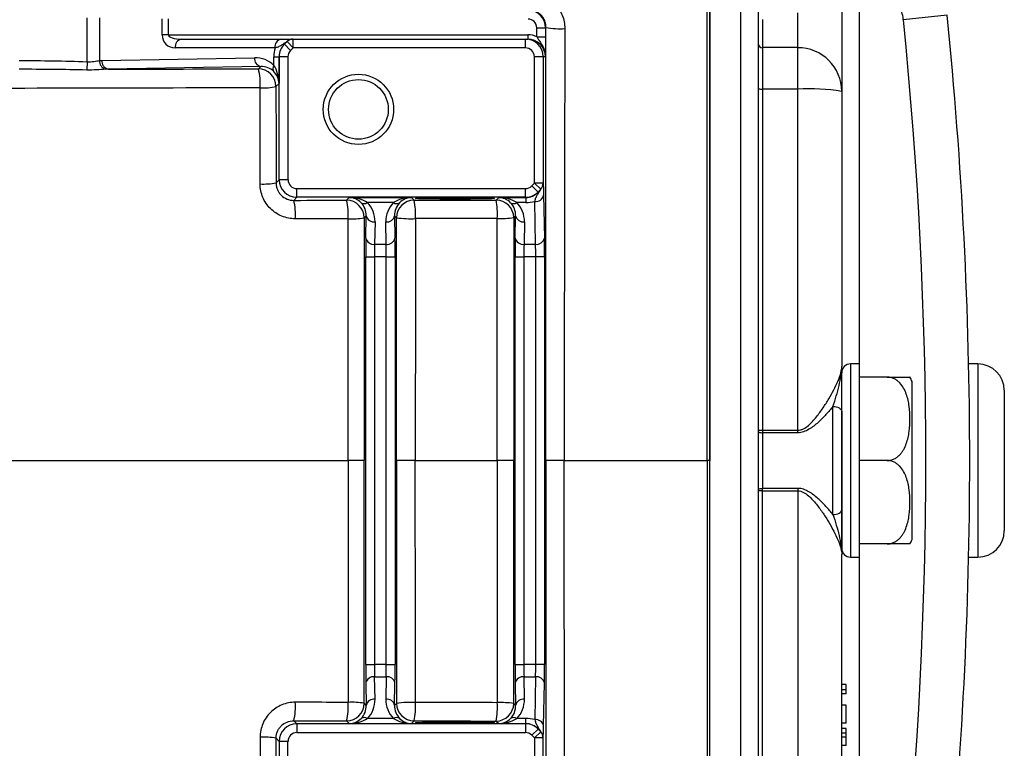
# Model space of a CAD drawing. Units: inches. Extents: x -27.3 to 31.3, y -9.6 to 20.8.
# Drawn here: x 13.6 to 18, y -7.5 to -4.2 of the extents above; entities that cross this region are included whole.
import ezdxf

# ---------------------------------------------------------------- set-up
doc = ezdxf.new("R2010")
doc.units = ezdxf.units.IN
doc.header["$MEASUREMENT"] = 0

msp = doc.modelspace()

# ---------------------------------------------------------------- linework, layer by layer
at = {"color": 7, "linetype": 'Continuous', "lineweight": 25}
for p, q in [((16.653, -8.4097), (16.653, -3.9553)), ((16.7908, -8.4097), (16.7908, -3.9553)), ((17.2436, -4.038), (17.2436, -4.5272)), ((17.3223, -4.0282), (17.3223, -5.7494)), ((16.8696, -4.1696), (16.8696, -8.1954)), ((17.0467, -4.3309), (17.0467, -4.1746)), ((17.7153, -4.1854), (17.5195, -4.2054)), ((13.8624, -4.3939), (13.8624, -4.1968)), ((13.9181, -4.1974), (13.9181, -4.3884)), ((14.1985, -4.273), (14.1985, -4.2023)), ((14.2263, -4.2023), (14.2263, -4.273)), ((16.8892, -4.2042), (16.8892, -4.3309)), ((14.2263, -4.273), (14.1985, -4.273)), ((14.2263, -4.273), (15.8369, -4.273)), ((15.8369, -4.273), (15.8369, -4.2927)), ((15.8773, -4.2817), (15.8773, -4.2417)), ((15.8773, -4.2417), (15.9167, -4.2417)), ((15.9185, -4.2398), (15.9167, -4.2417)), ((15.9167, -4.2417), (15.9167, -4.2817)), ((14.2854, -4.2927), (14.7323, -4.2927)), ((14.7741, -4.3436), (14.7463, -4.3158)), ((14.786, -4.3321), (14.759, -4.3039)), ((14.786, -4.3321), (14.786, -4.2927)), ((14.786, -4.2927), (15.8269, -4.2927)), ((15.8269, -4.3321), (15.8269, -4.2927)), ((15.8269, -4.2927), (15.8369, -4.2927)), ((15.8773, -4.2817), (15.9167, -4.2817)), ((14.7044, -4.3321), (14.2575, -4.3321)), ((15.8269, -4.3321), (14.786, -4.3321)), ((16.8892, -4.3309), (16.8892, -4.5166)), ((17.0467, -4.3309), (16.8892, -4.3309)), ((17.0467, -4.5166), (17.0467, -4.3309)), ((13.8624, -4.3939), (13.8611, -4.4313)), ((13.9291, -4.3879), (14.6129, -4.3759)), ((14.6993, -4.3715), (14.7224, -4.3715)), ((14.6993, -4.4105), (14.6993, -4.3715)), ((14.7224, -4.3715), (14.7224, -4.4911)), ((14.7232, -4.3715), (14.7224, -4.3715)), ((14.7232, -4.9233), (14.7232, -4.3715)), ((14.7626, -4.3715), (14.7232, -4.3715)), ((14.7626, -4.3715), (14.7626, -4.9233)), ((15.8663, -4.9391), (15.8663, -4.3715)), ((15.9057, -4.3715), (15.8663, -4.3715)), ((15.9057, -4.3715), (15.9057, -4.9391)), ((15.9156, -4.3715), (15.9057, -4.3715)), ((14.6407, -4.4153), (13.957, -4.4272)), ((14.63, -4.426), (14.6407, -4.4153)), ((14.7224, -4.4911), (14.7087, -4.5047)), ((16.8892, -4.5166), (16.8892, -6.0467)), ((17.0467, -4.5166), (16.8892, -4.5166)), ((17.0467, -6.0467), (17.0467, -4.5166)), ((17.2436, -4.5272), (17.2436, -5.7611)), ((14.7093, -4.9373), (14.7232, -4.9233)), ((14.7626, -4.9233), (14.7232, -4.9233)), ((15.8947, -4.9657), (15.8663, -4.9391)), ((15.9057, -4.9391), (15.8663, -4.9391)), ((14.8019, -5.0021), (14.8019, -4.9627)), ((14.8019, -4.9627), (15.8269, -4.9627)), ((15.8269, -5.0021), (15.8269, -4.9627)), ((15.8833, -4.9783), (15.8551, -4.9508)), ((14.8019, -5.0021), (14.7884, -5.0156)), ((15.8269, -5.0021), (14.8019, -5.0021)), ((15.025, -5.0153), (15.0374, -5.0029)), ((15.0374, -5.0029), (15.3159, -5.0029)), ((15.2353, -5.026), (15.118, -5.026)), ((15.3159, -5.0029), (15.3279, -5.0148)), ((15.6952, -5.0144), (15.7066, -5.0029)), ((15.7066, -5.0029), (15.8278, -5.0029)), ((15.8278, -5.026), (15.7873, -5.026)), ((15.8278, -5.0029), (15.8269, -5.0021)), ((15.8278, -5.0029), (15.8278, -5.026)), ((15.8718, -5.2128), (15.8685, -5.0205)), ((15.9078, -4.9926), (15.9112, -5.1849)), ((15.1132, -5.0846), (15.1037, -5.094)), ((15.1114, -5.1849), (15.1132, -5.0846)), ((15.1525, -5.1124), (15.1508, -5.2128)), ((15.2025, -5.2128), (15.2008, -5.1124)), ((15.2491, -5.0936), (15.2401, -5.0846)), ((15.2401, -5.0846), (15.2419, -5.1849)), ((15.7824, -5.0846), (15.7739, -5.0931)), ((15.7807, -5.1849), (15.7824, -5.0846)), ((15.8218, -5.1124), (15.8201, -5.2128)), ((15.1508, -5.2128), (15.2025, -5.2128)), ((15.8201, -5.2128), (15.8718, -5.2128)), ((15.1108, -7.0965), (15.1108, -5.2685)), ((15.1108, -5.2685), (15.1502, -5.2685)), ((15.2031, -5.2685), (15.1502, -5.2685)), ((15.1502, -5.2685), (15.1502, -7.0965)), ((15.2031, -5.2685), (15.2425, -5.2685)), ((15.2031, -7.0965), (15.2031, -5.2685)), ((15.2425, -5.2685), (15.2425, -7.0965)), ((15.7801, -7.0965), (15.7801, -5.2685)), ((15.7801, -5.2685), (15.8194, -5.2685)), ((15.8724, -5.2685), (15.8194, -5.2685)), ((15.8194, -5.2685), (15.8194, -7.0965)), ((15.9118, -5.2685), (15.8724, -5.2685)), ((15.8724, -7.0965), (15.8724, -5.2685)), ((15.9118, -5.2685), (15.9118, -7.0965)), ((17.3223, -5.7494), (17.2829, -5.7494)), ((17.2829, -5.7494), (17.2829, -6.6156)), ((17.3223, -5.7494), (17.3223, -6.6156)), ((17.8538, -5.7494), (17.8122, -5.7494)), ((17.8538, -5.7494), (17.8538, -6.6156)), ((17.2436, -6.5762), (17.2436, -5.7888)), ((17.4476, -5.8085), (17.3223, -5.8085)), ((17.5585, -6.5368), (17.5585, -5.8282)), ((17.9719, -5.8675), (17.9719, -6.4975)), ((17.2042, -6.4249), (17.2042, -5.9401)), ((17.2436, -5.9621), (17.2436, -6.4029)), ((16.8892, -6.0467), (16.8892, -6.0579)), ((16.8892, -6.0467), (17.0467, -6.0467)), ((16.8892, -6.0579), (16.8892, -6.3071)), ((17.0467, -6.0579), (16.8892, -6.0579)), ((17.0467, -6.0579), (17.0467, -6.0467)), ((15.1042, -6.1825), (15.0317, -6.1825)), ((15.333, -6.1825), (15.2487, -6.1825)), ((15.7743, -6.1825), (15.7005, -6.1825)), ((16.0002, -6.1825), (15.9172, -6.1825)), ((16.653, -6.1825), (16.6408, -6.1825)), ((17.4476, -6.1825), (17.3223, -6.1825)), ((16.8892, -6.3183), (16.8892, -6.3071)), ((17.0467, -6.3071), (16.8892, -6.3071)), ((17.0467, -6.3071), (17.0467, -6.3183)), ((16.8892, -7.8484), (16.8892, -6.3183)), ((16.8892, -6.3183), (17.0467, -6.3183)), ((17.0467, -6.3183), (17.0467, -7.8484)), ((17.4476, -6.5565), (17.3223, -6.5565)), ((17.2436, -7.8378), (17.2436, -6.6039)), ((17.2829, -6.6156), (17.3223, -6.6156)), ((17.3223, -6.6156), (17.3223, -8.3368)), ((17.8122, -6.6156), (17.8538, -6.6156)), ((15.1108, -7.0965), (15.1502, -7.0965)), ((15.2031, -7.0965), (15.1502, -7.0965)), ((15.2031, -7.0965), (15.2425, -7.0965)), ((15.7801, -7.0965), (15.8194, -7.0965)), ((15.8724, -7.0965), (15.8194, -7.0965)), ((15.9118, -7.0965), (15.8724, -7.0965)), ((15.1114, -7.1801), (15.1132, -7.2804)), ((15.1525, -7.2526), (15.1508, -7.1522)), ((15.1508, -7.1522), (15.2025, -7.1522)), ((15.2025, -7.1522), (15.2008, -7.2526)), ((15.2401, -7.2804), (15.2419, -7.1801)), ((15.7807, -7.1801), (15.7824, -7.2804)), ((15.8218, -7.2526), (15.8201, -7.1522)), ((15.8201, -7.1522), (15.8718, -7.1522)), ((15.8718, -7.1522), (15.8685, -7.3445)), ((15.9078, -7.3723), (15.9112, -7.1801)), ((17.2633, -7.1868), (17.2436, -7.1868)), ((17.2633, -7.2103), (17.2633, -7.1868)), ((17.2633, -7.2103), (17.2436, -7.2103)), ((17.2633, -7.2292), (17.2436, -7.2292)), ((17.2633, -7.2292), (17.2633, -7.2103)), ((15.1132, -7.2804), (15.1037, -7.271)), ((15.2491, -7.2714), (15.2401, -7.2804)), ((15.7824, -7.2804), (15.7739, -7.2719)), ((17.2633, -7.2789), (17.2436, -7.2789)), ((17.2633, -7.3605), (17.2633, -7.2789)), ((14.8019, -7.3629), (14.7884, -7.3494)), ((14.8019, -7.3629), (14.8019, -7.4023)), ((15.8269, -7.3629), (14.8019, -7.3629)), ((15.025, -7.3497), (15.0374, -7.3621)), ((15.0374, -7.3621), (15.3159, -7.3621)), ((15.2353, -7.339), (15.118, -7.339)), ((15.3159, -7.3621), (15.3279, -7.3502)), ((15.6952, -7.3506), (15.7066, -7.3621)), ((15.7066, -7.3621), (15.8278, -7.3621)), ((15.8278, -7.339), (15.7873, -7.339)), ((15.8278, -7.3621), (15.8269, -7.3629)), ((15.8269, -7.3629), (15.8269, -7.4023)), ((15.8278, -7.3621), (15.8278, -7.339)), ((17.2633, -7.3605), (17.2436, -7.3605)), ((14.8019, -7.4023), (15.8269, -7.4023)), ((15.8833, -7.3867), (15.8551, -7.4142)), ((15.8947, -7.3993), (15.8663, -7.4259)), ((17.2633, -7.3846), (17.2436, -7.3846)), ((17.2633, -7.4046), (17.2436, -7.4046)), ((17.2633, -7.4046), (17.2633, -7.3846)), ((17.2633, -7.423), (17.2633, -7.4046)), ((14.7093, -7.4277), (14.7232, -7.4417)), ((14.7232, -7.4417), (14.7232, -7.9935)), ((14.7626, -7.4417), (14.7232, -7.4417)), ((14.7626, -7.9935), (14.7626, -7.4417)), ((15.9057, -7.4259), (15.8663, -7.4259)), ((15.8663, -7.4259), (15.8663, -7.9935)), ((15.9057, -7.9935), (15.9057, -7.4259)), ((17.2633, -7.423), (17.2436, -7.423)), ((17.2633, -7.4606), (17.2633, -7.423)), ((17.2633, -7.4606), (17.2436, -7.4606))]:
    msp.add_line(p, q, dxfattribs=at)
at = {"color": 7, "linetype": 'Continuous', "lineweight": 25, "flags": 128}
for points in [[(17.2042, -5.9401), (17.2119, -5.9405), (17.2193, -5.9417), (17.2261, -5.9438), (17.232, -5.9465), (17.2369, -5.9499), (17.2406, -5.9537), (17.2428, -5.9578), (17.2436, -5.9621)], [(16.8696, -6.0522), (16.8699, -6.0533), (16.8711, -6.0544), (16.8729, -6.0554), (16.8753, -6.0562), (16.8783, -6.0569), (16.8817, -6.0574), (16.8854, -6.0578), (16.8892, -6.0579)], [(16.8696, -6.3128), (16.8699, -6.3117), (16.8711, -6.3106), (16.8729, -6.3096), (16.8753, -6.3088), (16.8783, -6.3081), (16.8817, -6.3075), (16.8854, -6.3072), (16.8892, -6.3071)], [(17.2042, -6.4249), (17.2119, -6.4245), (17.2193, -6.4233), (17.2261, -6.4212), (17.232, -6.4185), (17.2369, -6.4151), (17.2406, -6.4113), (17.2428, -6.4072), (17.2436, -6.4029)]]:
    msp.add_lwpolyline(points, dxfattribs=at)
at = {"color": 7, "linetype": 'Continuous', "lineweight": 25}
for radius in [0.1575, 0.1339]:
    msp.add_circle((15.0782, -4.6077), radius, dxfattribs=at)
for centre, radius, start, end in [((15.8379, -4.2417), 0.0787, 0.0087, 89.9913), ((-1.8509, -6.1825), 19.6679, 354.17209, 5.82791), ((-1.8509, -6.1825), 19.4711, 354.17209, 5.82791), ((14.2575, -4.273), 0.0591, 180, 270), ((15.9817, -3.9379), 0.3085, 258.1796, 273.9419), ((14.2923, -4.3272), 0.0351, 101.4218, 188.0495), ((14.7392, -4.3272), 0.0351, 101.4218, 188.0495), ((14.802, -4.3715), 0.0787, 134.9682, 180), ((14.786, -4.331), 0.0383, 90.0912, 134.9573), ((15.8269, -4.3715), 0.0787, 0, 90), ((16.8892, -4.3113), 0.0197, 180.0937, 270.0934), ((17.047, -4.5275), 0.1965, 0.0937, 90.0934), ((13.9563, -4.3909), 0.0383, 176.3442, 253.7581), ((13.9645, -4.3923), 0.0357, 172.7749, 257.7621), ((14.6483, -4.3804), 0.0357, 172.7749, 257.7621), ((14.7199, -4.4245), 0.0249, 145.7116, 212.3232), ((14.63, -4.5048), 0.0788, 0.0204, 89.9796), ((14.3957, -4.4896), 0.2428, 354.9405, 15.1826), ((14.6533, -4.2821), 0.2295, 266.0704, 283.9888), ((16.8843, -4.4241), 0.0926, 260.8139, 273.0386), ((17.0958, -5.441), 0.9257, 80.8139, 93.0386), ((14.6537, -4.6421), 0.3003, 266.9697, 280.6573), ((14.802, -4.9233), 0.0787, 180.0087, 269.9913), ((15.8673, -4.9388), 0.0384, 315.642, 359.6957), ((15.8269, -4.9233), 0.0787, 270.0087, 315.7723), ((14.5424, -5.078), 0.2538, 355.3708, 14.2287), ((15.025, -5.094), 0.0788, 0.0204, 89.9796), ((14.763, -5.0776), 0.2693, 355.6454, 13.3747), ((15.104, -5.0054), 0.0249, 237.6768, 304.2884), ((15.2493, -5.0054), 0.0249, 235.7116, 302.3232), ((15.3279, -5.0936), 0.0788, 90.0204, 179.9796), ((15.0422, -5.077), 0.2924, 356.0004, 12.279), ((15.6951, -5.0931), 0.0788, 0.0204, 89.9796), ((15.3745, -5.0764), 0.3266, 356.4353, 10.9462), ((15.7732, -5.0054), 0.0249, 237.6768, 304.2884), ((15.8729, -4.9851), 0.0357, 262.7749, 347.7621), ((15.0477, -4.7379), 0.3605, 267.4237, 278.9371), ((15.148, -5.077), 0.0357, 192.2379, 277.2251), ((15.2053, -5.077), 0.0357, 262.7749, 347.7621), ((15.3125, -4.6333), 0.4646, 262.1686, 272.6389), ((15.7172, -4.6858), 0.4112, 267.6743, 277.9304), ((15.8173, -5.077), 0.0357, 192.2379, 277.2251), ((15.1463, -5.1774), 0.0357, 192.2379, 277.2251), ((15.207, -5.1774), 0.0357, 262.7749, 347.7621), ((15.8156, -5.1774), 0.0357, 192.2379, 277.2251), ((15.8763, -5.1774), 0.0357, 262.7749, 347.7621), ((17.2829, -5.7888), 0.0394, 90, 180), ((17.8538, -5.8675), 0.1181, 0, 90), ((17.4476, -5.8687), 0.1181, 20.0871, 30.656), ((16.8843, -4.9222), 1.1245, 269.2478, 270.2507), ((16.8843, -7.4428), 1.1245, 89.7493, 90.7522), ((17.8538, -6.4975), 0.1181, 270, 0), ((17.4476, -6.4963), 0.1181, 329.3218, 339.9129), ((17.2829, -6.5762), 0.0394, 180, 270), ((15.1463, -7.1876), 0.0357, 82.7749, 167.7621), ((15.207, -7.1876), 0.0357, 12.2379, 97.2251), ((15.8156, -7.1876), 0.0357, 82.7749, 167.7621), ((15.8763, -7.1876), 0.0357, 12.2379, 97.2251), ((14.5424, -7.287), 0.2538, 345.7713, 4.6292), ((14.763, -7.2874), 0.2693, 346.6253, 4.3546), ((15.025, -7.271), 0.0788, 270.0204, 359.9796), ((15.0477, -7.6271), 0.3605, 81.0629, 92.5763), ((15.148, -7.288), 0.0357, 82.7749, 167.7621), ((15.2053, -7.288), 0.0357, 12.2379, 97.2251), ((15.3125, -7.7317), 0.4646, 87.3611, 97.8314), ((15.3279, -7.2714), 0.0788, 180.0204, 269.9796), ((15.0422, -7.288), 0.2924, 347.721, 3.9996), ((15.3745, -7.2886), 0.3266, 349.0538, 3.5647), ((15.6951, -7.2719), 0.0788, 270.0204, 359.9796), ((15.7172, -7.6791), 0.4112, 82.0696, 92.3257), ((15.8173, -7.288), 0.0357, 82.7749, 167.7621), ((14.802, -7.4417), 0.0787, 90.0087, 179.9913), ((15.104, -7.3596), 0.0249, 55.7116, 122.3232), ((15.2493, -7.3596), 0.0249, 57.6768, 124.2884), ((15.7732, -7.3596), 0.0249, 55.7116, 122.3232), ((15.8269, -7.4417), 0.0787, 44.2277, 89.9913), ((15.8729, -7.3799), 0.0357, 12.2379, 97.2251), ((15.8673, -7.4261), 0.0384, 0.3043, 44.358), ((14.6537, -7.7229), 0.3003, 79.3427, 93.0303)]:
    msp.add_arc(centre, radius, start, end, dxfattribs=at)
for centre, major_axis, ratio, start_param, end_param in [((15.8379, -4.2417), (-0.0278, -0.0278), 0.999695, 2.356347, 3.926839), ((14.2854, -4.273), (0.0591, 0), 0.333333, 3.141593, 4.712389), ((15.8369, -4.3715), (0.0984, 0), 0.999848, 1.147825, 1.570796), ((14.804, -4.3715), (0.0816, 0), 0.965258, 2.355639, 3.141593), ((15.8369, -4.3715), (0.0788, 0), 0.999772, 0, 1.570796), ((14.8596, -4.3715), (0.1603, 0), 0.982395, 2.888912, 3.141593), ((14.802, -4.3715), (0.0394, 0), 0.999848, 2.355639, 3.141593), ((15.8269, -4.3715), (0.0394, 0), 0.999848, 0, 1.570796), ((14.6128, -4.494), (0.1111, 0.0472), 0.975196, 0.375474, 1.178021), ((14.6437, -4.4911), (-0.0025, 0.1161), 0.678124, 4.697523, 5.465468), ((14.6407, -4.494), (0.0747, 0.032), 0.963086, 0.376245, 1.178792), ((14.6437, -4.4911), (0.0732, -0.03), 0.963603, 0.402234, 1.170179), ((14.802, -4.9233), (0.0278, 0.0278), 0.999695, 2.356347, 3.926839), ((15.8269, -4.9233), (-0.0278, 0.0278), 0.999695, 2.356347, 3.155072), ((15.8249, -4.9213), (-0.0326, 0.0755), 0.951232, 2.751347, 3.550072), ((15.0374, -5.0816), (-0.03, 0.0732), 0.963603, 5.113006, 5.880951), ((15.0374, -5.0816), (0.1161, -0.0025), 0.678124, 0.817718, 1.585663), ((15.0344, -5.0846), (0.032, 0.0747), 0.963086, 5.104393, 5.90694), ((15.0344, -5.1124), (0.0472, 0.1111), 0.975196, 5.105164, 5.907711), ((15.3189, -5.1124), (-0.0472, 0.1111), 0.975196, 0.375474, 1.178021), ((15.3159, -5.0816), (0.1161, 0.0025), 0.678124, 1.55593, 2.323875), ((15.3189, -5.0846), (-0.032, 0.0747), 0.963086, 0.376245, 1.178792), ((15.3159, -5.0816), (0.03, 0.0732), 0.963603, 0.402234, 1.170179), ((15.7066, -5.0816), (-0.03, 0.0732), 0.963603, 5.113006, 5.880951), ((15.7066, -5.0816), (0.1161, -0.0025), 0.678124, 0.817718, 1.585663), ((15.7037, -5.0846), (0.032, 0.0747), 0.963086, 5.104393, 5.90694), ((15.7037, -5.1124), (0.0472, 0.1111), 0.975196, 5.105164, 5.907711), ((15.8249, -4.8656), (-0.0629, 0.1481), 0.975196, 2.749122, 3.011069), ((15.1129, -5.2685), (0, 0.1181), 0.017455, 0.785398, 1.570796), ((15.2404, -5.2685), (0, 0.1181), 0.017455, 4.712389, 5.497787), ((15.7821, -5.2685), (0, 0.1181), 0.017455, 0.785398, 1.570796), ((15.9097, -5.2685), (0, 0.1181), 0.017455, 4.712389, 5.497787), ((15.1522, -5.2685), (0, 0.0787), 0.026183, 0.785398, 1.570796), ((15.2011, -5.2685), (0, 0.0787), 0.026183, 4.712389, 5.497787), ((15.8215, -5.2685), (0, 0.0787), 0.026183, 0.785398, 1.570796), ((15.8704, -5.2685), (0, 0.0787), 0.026183, 4.712389, 5.497787), ((15.1129, -7.0965), (0, 0.1181), 0.017455, 1.570796, 2.356194), ((15.1522, -7.0965), (0, 0.0787), 0.026183, 1.570796, 2.356194), ((15.2011, -7.0965), (0, 0.0787), 0.026183, 3.926991, 4.712389), ((15.2404, -7.0965), (0, 0.1181), 0.017455, 3.926991, 4.712389), ((15.7821, -7.0965), (0, 0.1181), 0.017455, 1.570796, 2.356194), ((15.8215, -7.0965), (0, 0.0787), 0.026183, 1.570796, 2.356194), ((15.8704, -7.0965), (0, 0.0787), 0.026183, 3.926991, 4.712389), ((15.9097, -7.0965), (0, 0.1181), 0.017455, 3.926991, 4.712389), ((15.0344, -7.2526), (-0.0472, 0.1111), 0.975196, 3.517067, 4.319614), ((15.3189, -7.2526), (0.0472, 0.1111), 0.975196, 1.963572, 2.766118), ((15.7037, -7.2526), (-0.0472, 0.1111), 0.975196, 3.517067, 4.319614), ((15.0344, -7.2804), (-0.032, 0.0747), 0.963086, 3.517838, 4.320384), ((15.3189, -7.2804), (0.032, 0.0747), 0.963086, 1.962801, 2.765348), ((15.7037, -7.2804), (-0.032, 0.0747), 0.963086, 3.517838, 4.320384), ((15.0374, -7.2834), (0.03, 0.0732), 0.963603, 3.543827, 4.311772), ((15.0374, -7.2834), (0.1161, 0.0025), 0.678124, 4.697523, 5.465468), ((15.3159, -7.2834), (0.1161, -0.0025), 0.678124, 3.95931, 4.727255), ((15.3159, -7.2834), (-0.03, 0.0732), 0.963603, 1.971414, 2.739359), ((15.7066, -7.2834), (0.03, 0.0732), 0.963603, 3.543827, 4.311772), ((15.7066, -7.2834), (0.1161, 0.0025), 0.678124, 4.697523, 5.465468), ((15.8249, -7.4993), (0.0629, 0.1481), 0.975196, 0.130524, 0.392471), ((15.8249, -7.4437), (0.0326, 0.0755), 0.951232, 5.874706, 6.673431), ((14.802, -7.4417), (0.0278, -0.0278), 0.999695, 2.356347, 3.926839), ((15.8269, -7.4417), (-0.0278, -0.0278), 0.999695, 3.128113, 3.926839)]:
    msp.add_ellipse(centre, major_axis=major_axis, ratio=ratio, start_param=start_param, end_param=end_param, dxfattribs=at)
for centre in [(15.5113, -5.0069), (15.5113, -7.3581)]:
    msp.add_ellipse(centre, major_axis=(0.1772, 0), ratio=0.017455, dxfattribs=at)
for points, knots in [([(16.6408, -6.1825), (16.6408, -5.8109), (16.6407, -5.4394), (16.6406, -4.6968), (16.6405, -4.3259), (16.6404, -3.9553)], [0, 0, 0, 0, 0.5, 0.5, 1, 1, 1, 1]), ([(16.653, -3.9561), (16.653, -4.3266), (16.653, -4.6974), (16.653, -5.4396), (16.653, -5.811), (16.653, -6.1825)], [0, 0, 0, 0, 0.5, 0.5, 1, 1, 1, 1]), ([(17.5195, -4.2054), (17.5183, -4.1932), (17.5159, -4.1814), (17.5091, -4.1583), (17.5046, -4.1469), (17.4936, -4.1253), (17.4871, -4.1151), (17.4724, -4.096), (17.4641, -4.087), (17.4461, -4.0708), (17.4364, -4.0636), (17.4158, -4.051), (17.4047, -4.0455), (17.3822, -4.0369), (17.3706, -4.0337), (17.3468, -4.0293), (17.3345, -4.0282), (17.3223, -4.0282)], [0, 0, 0, 0, 0.125, 0.125, 0.25, 0.25, 0.375, 0.375, 0.5, 0.5, 0.625, 0.625, 0.75, 0.75, 0.875, 0.875, 1, 1, 1, 1]), ([(15.8463, -4.0884), (15.8567, -4.0884), (15.867, -4.0894), (15.8873, -4.0935), (15.8971, -4.0965), (15.916, -4.1044), (15.9251, -4.1093), (15.9422, -4.1208), (15.9501, -4.1273), (15.9645, -4.1418), (15.9711, -4.1499), (15.9824, -4.1669), (15.9872, -4.176), (15.995, -4.195), (15.998, -4.205), (16.0019, -4.225), (16.0029, -4.2353), (16.0029, -4.2456)], [0, 0, 0, 0, 0.125, 0.125, 0.25, 0.25, 0.375, 0.375, 0.5, 0.5, 0.625, 0.625, 0.75, 0.75, 0.875, 0.875, 1, 1, 1, 1]), ([(15.9185, -4.2398), (15.9185, -4.2346), (15.918, -4.2295), (15.9161, -4.2194), (15.9146, -4.2144), (15.9107, -4.2049), (15.9083, -4.2003), (15.9027, -4.1918), (15.8994, -4.1877), (15.8922, -4.1804), (15.8883, -4.1772), (15.8798, -4.1714), (15.8752, -4.1689), (15.8611, -4.1629), (15.8507, -4.1607), (15.8402, -4.1607)], [0, 0, 0, 0, 0.125, 0.125, 0.25, 0.25, 0.375, 0.375, 0.5, 0.5, 0.625, 0.625, 0.75, 0.75, 1, 1, 1, 1]), ([(15.9172, -6.1825), (15.9172, -5.8583), (15.9173, -5.5342), (15.9178, -4.8867), (15.9181, -4.5631), (15.9185, -4.2398)], [0, 0, 0, 0, 0.5, 0.5, 1, 1, 1, 1]), ([(16.0029, -4.2456), (16.0021, -4.568), (16.0014, -4.8905), (16.0005, -5.5361), (16.0002, -5.8593), (16.0002, -6.1825)], [0, 0, 0, 0, 0.5, 0.5, 1, 1, 1, 1]), ([(14.759, -4.3039), (14.7552, -4.3059), (14.7514, -4.3081), (14.7437, -4.313), (14.7398, -4.3157), (14.7316, -4.3212), (14.7273, -4.324), (14.7172, -4.3287), (14.7114, -4.3306), (14.7044, -4.3321)], [0, 0, 0, 0, 0.25, 0.25, 0.5, 0.5, 0.75, 0.75, 1, 1, 1, 1]), ([(14.7323, -4.2927), (14.7404, -4.2927), (14.7474, -4.2927), (14.7593, -4.2927), (14.7642, -4.2927), (14.7764, -4.2927), (14.7816, -4.2927), (14.786, -4.2927)], [0, 0, 0, 0, 0.25, 0.25, 0.5, 0.5, 1, 1, 1, 1]), ([(15.8773, -4.2817), (15.8794, -4.2854), (15.8816, -4.289), (15.8862, -4.2959), (15.8885, -4.2994), (15.8955, -4.3097), (15.8999, -4.3166), (15.9074, -4.3313), (15.9104, -4.3389), (15.9146, -4.3549), (15.9157, -4.3632), (15.9156, -4.3715)], [0, 0, 0, 0, 0.125, 0.125, 0.25, 0.25, 0.5, 0.5, 0.75, 0.75, 1, 1, 1, 1]), ([(15.9167, -4.2817), (15.9167, -4.2911), (15.9166, -4.3001), (15.9165, -4.3174), (15.9164, -4.3255), (15.9162, -4.3403), (15.9161, -4.3471), (15.9159, -4.3597), (15.9158, -4.3657), (15.9156, -4.3715)], [0, 0, 0, 0, 0.25, 0.25, 0.5, 0.5, 0.75, 0.75, 1, 1, 1, 1]), ([(13.8624, -4.3939), (13.8729, -4.3945), (13.8831, -4.3939), (13.8974, -4.392), (13.902, -4.3912), (13.9105, -4.3897), (13.9144, -4.3889), (13.9181, -4.3884)], [0, 0, 0, 0, 0.5, 0.5, 0.75, 0.75, 1, 1, 1, 1]), ([(13.9456, -4.4276), (13.9332, -4.4284), (13.9195, -4.4297), (13.8909, -4.4313), (13.8761, -4.4317), (13.8611, -4.4313)], [0, 0, 0, 0, 0.5, 0.5, 1, 1, 1, 1]), ([(14.6375, -4.511), (14.045, -4.5123), (13.4535, -4.5136), (12.274, -4.5162), (11.6859, -4.5175), (11.0993, -4.5188)], [0, 0, 0, 0, 0.5, 0.5, 1, 1, 1, 1]), ([(14.7093, -4.9373), (14.7093, -4.9426), (14.7098, -4.9477), (14.7119, -4.9579), (14.7134, -4.9629), (14.7175, -4.9724), (14.7199, -4.9769), (14.7257, -4.9854), (14.7291, -4.9894), (14.74, -5.0002), (14.7488, -5.0059), (14.7677, -5.0136), (14.778, -5.0156), (14.7884, -5.0156)], [0, 0, 0, 0, 0.125, 0.125, 0.25, 0.25, 0.375, 0.375, 0.5, 0.5, 0.75, 0.75, 1, 1, 1, 1]), ([(15.9057, -4.9391), (15.9061, -4.9434), (15.9064, -4.9486), (15.907, -4.9607), (15.9072, -4.9657), (15.9075, -4.9776), (15.9077, -4.9845), (15.9078, -4.9926)], [0, 0, 0, 0, 0.5, 0.5, 0.75, 0.75, 1, 1, 1, 1]), ([(14.7954, -5.0985), (14.785, -5.0985), (14.7747, -5.0975), (14.7544, -5.0935), (14.7446, -5.0905), (14.7257, -5.0828), (14.7165, -5.078), (14.6993, -5.0666), (14.6914, -5.0601), (14.6769, -5.0457), (14.6702, -5.0377), (14.6588, -5.0207), (14.6539, -5.0117), (14.646, -4.9927), (14.6429, -4.9827), (14.6389, -4.9627), (14.6378, -4.9524), (14.6378, -4.9421)], [0, 0, 0, 0, 0.125, 0.125, 0.25, 0.25, 0.375, 0.375, 0.5, 0.5, 0.625, 0.625, 0.75, 0.75, 0.875, 0.875, 1, 1, 1, 1]), ([(15.8685, -5.0205), (15.8699, -5.0135), (15.8716, -5.0077), (15.876, -4.9976), (15.8786, -4.9932), (15.8838, -4.985), (15.8863, -4.9811), (15.8909, -4.9733), (15.893, -4.9695), (15.8947, -4.9657)], [0, 0, 0, 0, 0.25, 0.25, 0.5, 0.5, 0.75, 0.75, 1, 1, 1, 1]), ([(15.0315, -5.098), (14.9792, -5.0981), (14.9269, -5.0982), (14.8746, -5.0983), (14.8482, -5.0984), (14.8218, -5.0984), (14.7954, -5.0985)], [0, 0, 0, 0, 0.004000007, 0.004000007, 0.004000007, 0.006020819, 0.006020819, 0.006020819, 0.006020819]), ([(17.0467, -6.0467), (17.0513, -6.0467), (17.0557, -6.0461), (17.0644, -6.0437), (17.0686, -6.042), (17.0806, -6.0359), (17.0877, -6.0307), (17.101, -6.0193), (17.1073, -6.013), (17.119, -6.0003), (17.1245, -5.9938), (17.1405, -5.9739), (17.1503, -5.9602), (17.1689, -5.9328), (17.1776, -5.9191), (17.1938, -5.892), (17.2013, -5.8787), (17.2149, -5.8525), (17.2211, -5.8396), (17.2315, -5.815), (17.2358, -5.8032), (17.2403, -5.7865), (17.2415, -5.7811), (17.2431, -5.7707), (17.2436, -5.7658), (17.2436, -5.7611)], [0, 0, 0, 0, 0.03125, 0.03125, 0.0625, 0.0625, 0.125, 0.125, 0.1875, 0.1875, 0.25, 0.25, 0.375, 0.375, 0.5, 0.5, 0.625, 0.625, 0.75, 0.75, 0.875, 0.875, 0.9375, 0.9375, 1, 1, 1, 1]), ([(17.2042, -5.9401), (17.2095, -5.9244), (17.2145, -5.9086), (17.2237, -5.8773), (17.2279, -5.8618), (17.2351, -5.8314), (17.2381, -5.8164), (17.2413, -5.795), (17.2421, -5.7879), (17.2433, -5.7742), (17.2436, -5.7676), (17.2436, -5.7611)], [0, 0, 0, 0, 0.25, 0.25, 0.5, 0.5, 0.75, 0.75, 0.875, 0.875, 1, 1, 1, 1]), ([(17.2436, -5.9621), (17.2436, -5.9461), (17.2436, -5.9296), (17.2436, -5.896), (17.2436, -5.879), (17.2436, -5.8279), (17.2436, -5.7936), (17.2436, -5.7611)], [0, 0, 0, 0, 0.25, 0.25, 0.5, 0.5, 1, 1, 1, 1]), ([(17.4476, -6.1825), (17.4531, -6.1825), (17.4585, -6.1818), (17.4691, -6.1793), (17.4742, -6.1774), (17.4837, -6.1727), (17.4882, -6.1699), (17.4964, -6.1637), (17.5001, -6.1603), (17.5071, -6.153), (17.5103, -6.1492), (17.5161, -6.1412), (17.5187, -6.1371), (17.5258, -6.1244), (17.5297, -6.1156), (17.5394, -6.0886), (17.5432, -6.0702), (17.5481, -6.033), (17.5492, -6.0142), (17.5492, -5.9767), (17.5481, -5.9581), (17.5445, -5.9303), (17.5429, -5.921), (17.5388, -5.9026), (17.5362, -5.8934), (17.5297, -5.8754), (17.5258, -5.8665), (17.5162, -5.8496), (17.5106, -5.8416), (17.5001, -5.8306), (17.4963, -5.8272), (17.4881, -5.821), (17.4836, -5.8182), (17.4741, -5.8136), (17.4691, -5.8117), (17.4586, -5.8092), (17.4531, -5.8085), (17.4476, -5.8085)], [0, 0, 0, 0, 0.03125, 0.03125, 0.0625, 0.0625, 0.09375, 0.09375, 0.125, 0.125, 0.15625, 0.15625, 0.1875, 0.1875, 0.25, 0.25, 0.375, 0.375, 0.5, 0.5, 0.625, 0.625, 0.6875, 0.6875, 0.75, 0.75, 0.8125, 0.8125, 0.875, 0.875, 0.90625, 0.90625, 0.9375, 0.9375, 0.96875, 0.96875, 1, 1, 1, 1]), ([(17.4476, -5.8085), (17.4533, -5.8085), (17.4658, -5.8085), (17.4864, -5.8085), (17.5102, -5.8085), (17.5369, -5.8085), (17.5454, -5.8085), (17.5512, -5.8085), (17.5492, -5.8085), (17.5492, -5.8085)], [0, 0, 0, 0, 0.06571, 0.143127, 0.259241, 0.442574, 0.803342, 0.999188, 1, 1, 1, 1]), ([(17.2042, -5.9401), (17.1944, -5.9521), (17.1839, -5.9644), (17.1617, -5.9883), (17.1501, -6.0001), (17.1313, -6.0171), (17.1249, -6.0226), (17.1112, -6.0331), (17.1041, -6.0381), (17.0891, -6.0469), (17.0811, -6.0507), (17.0643, -6.0563), (17.0557, -6.0579), (17.0467, -6.0579)], [0, 0, 0, 0, 0.25, 0.25, 0.5, 0.5, 0.625, 0.625, 0.75, 0.75, 0.875, 0.875, 1, 1, 1, 1]), ([(11.0989, -6.1825), (11.424, -6.1825), (11.75, -6.1825), (12.4035, -6.1825), (12.7309, -6.1825), (13.3866, -6.1825), (13.7149, -6.1825), (14.3727, -6.1825), (14.7021, -6.1825), (15.0317, -6.1825)], [0, 0, 0, 0, 0.25, 0.25, 0.5, 0.5, 0.75, 0.75, 1, 1, 1, 1]), ([(15.9172, -6.1825), (15.9172, -6.5067), (15.9173, -6.8308), (15.9178, -7.4783), (15.9181, -7.8019), (15.9185, -8.1252)], [0, 0, 0, 0, 0.5, 0.5, 1, 1, 1, 1]), ([(16.0029, -8.1193), (16.0021, -7.797), (16.0014, -7.4745), (16.0005, -6.8288), (16.0002, -6.5057), (16.0002, -6.1825)], [0, 0, 0, 0, 0.5, 0.5, 1, 1, 1, 1]), ([(16.6408, -6.1825), (16.6408, -6.5541), (16.6407, -6.9256), (16.6406, -7.6682), (16.6405, -8.0391), (16.6404, -8.4097)], [0, 0, 0, 0, 0.5, 0.5, 1, 1, 1, 1]), ([(16.653, -8.4089), (16.653, -8.0384), (16.653, -7.6676), (16.653, -6.9254), (16.653, -6.554), (16.653, -6.1825)], [0, 0, 0, 0, 0.5, 0.5, 1, 1, 1, 1]), ([(17.4476, -6.5565), (17.4531, -6.5565), (17.4585, -6.5558), (17.4691, -6.5533), (17.4742, -6.5514), (17.4837, -6.5468), (17.4882, -6.5439), (17.4964, -6.5377), (17.5001, -6.5343), (17.5071, -6.5271), (17.5103, -6.5232), (17.5161, -6.5152), (17.5187, -6.5111), (17.5258, -6.4985), (17.5297, -6.4896), (17.5394, -6.4626), (17.5432, -6.4442), (17.5481, -6.4071), (17.5492, -6.3882), (17.5492, -6.3508), (17.5481, -6.3321), (17.5445, -6.3043), (17.5429, -6.295), (17.5388, -6.2766), (17.5362, -6.2674), (17.5297, -6.2494), (17.5258, -6.2405), (17.5162, -6.2236), (17.5106, -6.2156), (17.5001, -6.2047), (17.4963, -6.2012), (17.4881, -6.195), (17.4836, -6.1922), (17.4741, -6.1876), (17.4691, -6.1857), (17.4586, -6.1832), (17.4531, -6.1825), (17.4476, -6.1825)], [0, 0, 0, 0, 0.03125, 0.03125, 0.0625, 0.0625, 0.09375, 0.09375, 0.125, 0.125, 0.15625, 0.15625, 0.1875, 0.1875, 0.25, 0.25, 0.375, 0.375, 0.5, 0.5, 0.625, 0.625, 0.6875, 0.6875, 0.75, 0.75, 0.8125, 0.8125, 0.875, 0.875, 0.90625, 0.90625, 0.9375, 0.9375, 0.96875, 0.96875, 1, 1, 1, 1]), ([(17.2042, -6.4249), (17.1944, -6.4129), (17.1839, -6.4006), (17.1617, -6.3767), (17.1501, -6.3648), (17.1313, -6.3479), (17.1249, -6.3424), (17.1112, -6.3319), (17.1041, -6.3269), (17.0891, -6.3181), (17.0811, -6.3143), (17.0643, -6.3087), (17.0557, -6.3071), (17.0467, -6.3071)], [0, 0, 0, 0, 0.25, 0.25, 0.5, 0.5, 0.625, 0.625, 0.75, 0.75, 0.875, 0.875, 1, 1, 1, 1]), ([(17.0467, -6.3183), (17.0513, -6.3183), (17.0557, -6.3189), (17.0644, -6.3213), (17.0686, -6.323), (17.0806, -6.3291), (17.0877, -6.3343), (17.101, -6.3457), (17.1073, -6.352), (17.119, -6.3647), (17.1245, -6.3712), (17.1405, -6.3911), (17.1503, -6.4048), (17.1689, -6.4322), (17.1776, -6.4459), (17.1938, -6.473), (17.2013, -6.4863), (17.2149, -6.5125), (17.2211, -6.5254), (17.2315, -6.55), (17.2358, -6.5618), (17.2403, -6.5785), (17.2415, -6.5839), (17.2431, -6.5943), (17.2436, -6.5992), (17.2436, -6.6039)], [0, 0, 0, 0, 0.03125, 0.03125, 0.0625, 0.0625, 0.125, 0.125, 0.1875, 0.1875, 0.25, 0.25, 0.375, 0.375, 0.5, 0.5, 0.625, 0.625, 0.75, 0.75, 0.875, 0.875, 0.9375, 0.9375, 1, 1, 1, 1]), ([(17.2042, -6.4249), (17.2095, -6.4406), (17.2145, -6.4564), (17.2237, -6.4877), (17.2279, -6.5032), (17.2351, -6.5336), (17.2381, -6.5485), (17.2413, -6.57), (17.2421, -6.5771), (17.2433, -6.5907), (17.2436, -6.5974), (17.2436, -6.6039)], [0, 0, 0, 0, 0.25, 0.25, 0.5, 0.5, 0.75, 0.75, 0.875, 0.875, 1, 1, 1, 1]), ([(17.2436, -6.4029), (17.2436, -6.4189), (17.2436, -6.4354), (17.2436, -6.469), (17.2436, -6.486), (17.2436, -6.5371), (17.2436, -6.5714), (17.2436, -6.6039)], [0, 0, 0, 0, 0.25, 0.25, 0.5, 0.5, 1, 1, 1, 1]), ([(17.5492, -6.5565), (17.5475, -6.5565), (17.5449, -6.5565), (17.516, -6.5565), (17.4894, -6.5565), (17.4683, -6.5565), (17.4535, -6.5565), (17.4476, -6.5565)], [0, 0, 0, 0, 0.484431, 0.728327, 0.829558, 0.931588, 1, 1, 1, 1]), ([(14.7954, -7.2665), (14.785, -7.2665), (14.7747, -7.2675), (14.7544, -7.2715), (14.7446, -7.2745), (14.7257, -7.2822), (14.7165, -7.287), (14.6993, -7.2984), (14.6914, -7.3049), (14.6769, -7.3193), (14.6702, -7.3273), (14.6588, -7.3443), (14.6539, -7.3533), (14.646, -7.3723), (14.6429, -7.3823), (14.6389, -7.4023), (14.6378, -7.4125), (14.6378, -7.4229)], [0, 0, 0, 0, 0.125, 0.125, 0.25, 0.25, 0.375, 0.375, 0.5, 0.5, 0.625, 0.625, 0.75, 0.75, 0.875, 0.875, 1, 1, 1, 1]), ([(15.0315, -7.267), (14.9792, -7.2669), (14.9269, -7.2668), (14.8746, -7.2667), (14.8482, -7.2666), (14.8218, -7.2666), (14.7954, -7.2665)], [0, 0, 0, 0, 0.004000007, 0.004000007, 0.004000007, 0.006020819, 0.006020819, 0.006020819, 0.006020819]), ([(14.7093, -7.4277), (14.7093, -7.4224), (14.7098, -7.4173), (14.7119, -7.4071), (14.7134, -7.4021), (14.7175, -7.3926), (14.7199, -7.3881), (14.7257, -7.3796), (14.7291, -7.3756), (14.74, -7.3648), (14.7488, -7.3591), (14.7677, -7.3514), (14.778, -7.3493), (14.7884, -7.3494)], [0, 0, 0, 0, 0.125, 0.125, 0.25, 0.25, 0.375, 0.375, 0.5, 0.5, 0.75, 0.75, 1, 1, 1, 1]), ([(15.8685, -7.3445), (15.8699, -7.3515), (15.8716, -7.3573), (15.876, -7.3674), (15.8786, -7.3718), (15.8838, -7.38), (15.8863, -7.3839), (15.8909, -7.3917), (15.893, -7.3955), (15.8947, -7.3993)], [0, 0, 0, 0, 0.25, 0.25, 0.5, 0.5, 0.75, 0.75, 1, 1, 1, 1]), ([(15.9057, -7.4259), (15.9061, -7.4216), (15.9064, -7.4164), (15.907, -7.4042), (15.9072, -7.3993), (15.9075, -7.3874), (15.9077, -7.3805), (15.9078, -7.3723)], [0, 0, 0, 0, 0.5, 0.5, 0.75, 0.75, 1, 1, 1, 1])]:
    msp.add_open_spline(points, degree=3, knots=knots, dxfattribs=at)
for points in [[(14.7463, -4.3158), (14.7504, -4.3117), (14.7547, -4.3078), (14.759, -4.3039)], [(14.786, -4.3321), (14.782, -4.3359), (14.778, -4.3397), (14.7741, -4.3436)], [(13.5585, -4.3886), (13.6599, -4.3886), (13.7612, -4.3904), (13.8624, -4.3939)], [(13.9181, -4.3884), (13.9218, -4.3881), (13.9255, -4.3879), (13.9291, -4.3879)], [(13.8611, -4.4313), (13.7603, -4.4291), (13.6594, -4.4279), (13.5585, -4.428)], [(13.957, -4.4272), (13.9532, -4.4273), (13.9494, -4.4274), (13.9456, -4.4276)], [(13.957, -4.4272), (14.1811, -4.4268), (14.4055, -4.4264), (14.63, -4.426)], [(14.6378, -4.9421), (14.6378, -4.7983), (14.6376, -4.6546), (14.6375, -4.511)], [(14.7087, -4.5047), (14.7089, -4.6488), (14.7091, -4.793), (14.7093, -4.9373)], [(15.8551, -4.9508), (15.8589, -4.9469), (15.8626, -4.943), (15.8663, -4.9391)], [(15.8947, -4.9657), (15.891, -4.97), (15.8873, -4.9742), (15.8833, -4.9783)], [(14.7884, -5.0156), (14.8672, -5.0155), (14.9461, -5.0154), (15.025, -5.0153)], [(15.3279, -5.0148), (15.4503, -5.0147), (15.5727, -5.0145), (15.6952, -5.0144)], [(15.0317, -6.1825), (15.0317, -5.8208), (15.0317, -5.4592), (15.0315, -5.098)], [(15.1037, -5.094), (15.104, -5.4566), (15.1042, -5.8194), (15.1042, -6.1825)], [(15.2487, -6.1825), (15.2487, -5.8193), (15.2488, -5.4563), (15.2491, -5.0936)], [(15.3338, -5.0974), (15.3333, -5.4588), (15.333, -5.8206), (15.333, -6.1825)], [(15.7005, -5.0967), (15.5782, -5.0969), (15.456, -5.0972), (15.3338, -5.0974)], [(15.7005, -6.1825), (15.7005, -5.8204), (15.7005, -5.4584), (15.7005, -5.0967)], [(15.7739, -5.0931), (15.7742, -5.456), (15.7743, -5.8192), (15.7743, -6.1825)], [(15.0317, -6.1825), (15.0317, -6.5442), (15.0317, -6.9058), (15.0315, -7.267)], [(15.1037, -7.271), (15.104, -6.9084), (15.1042, -6.5456), (15.1042, -6.1825)], [(15.2487, -6.1825), (15.2487, -6.5457), (15.2488, -6.9087), (15.2491, -7.2714)], [(15.3338, -7.2676), (15.3333, -6.9062), (15.333, -6.5444), (15.333, -6.1825)], [(15.333, -6.1825), (15.4555, -6.1825), (15.578, -6.1825), (15.7005, -6.1825)], [(15.7005, -6.1825), (15.7005, -6.5446), (15.7005, -6.9066), (15.7005, -7.2683)], [(15.7739, -7.2719), (15.7742, -6.9089), (15.7743, -6.5458), (15.7743, -6.1825)], [(16.0002, -6.1825), (16.2136, -6.1825), (16.4271, -6.1825), (16.6408, -6.1825)], [(15.7005, -7.2683), (15.5782, -7.2681), (15.456, -7.2678), (15.3338, -7.2676)], [(14.7884, -7.3494), (14.8672, -7.3495), (14.9461, -7.3496), (15.025, -7.3497)], [(15.3279, -7.3502), (15.4503, -7.3503), (15.5727, -7.3505), (15.6952, -7.3506)], [(15.8947, -7.3993), (15.891, -7.395), (15.8873, -7.3908), (15.8833, -7.3867)], [(14.6378, -7.4229), (14.6378, -7.5667), (14.6376, -7.7104), (14.6375, -7.854)], [(14.7087, -7.8603), (14.7089, -7.7162), (14.7091, -7.572), (14.7093, -7.4277)], [(15.8551, -7.4142), (15.8589, -7.4181), (15.8626, -7.422), (15.8663, -7.4259)]]:
    msp.add_open_spline(points, degree=3, dxfattribs=at)

doc.saveas('drawing.dxf')
